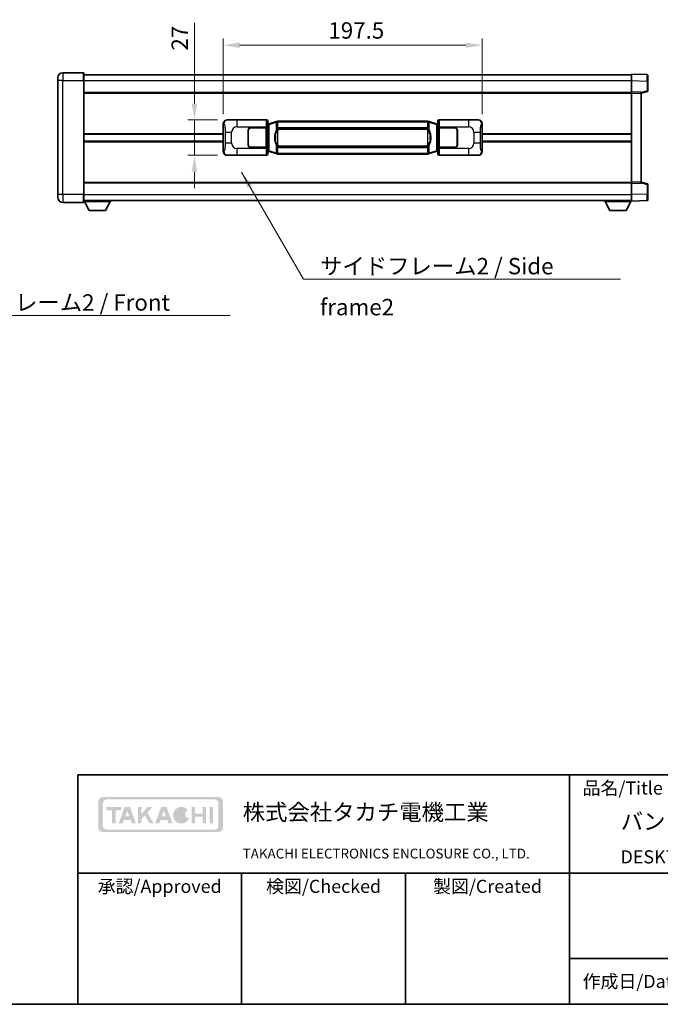
# Model space of a CAD drawing. Units: millimetres. Extents: x -1 to 10431, y 6 to 1411.
# Drawn here: x 2579 to 3067, y 6 to 757 of the extents above; entities that cross this region are included whole.
import ezdxf
from ezdxf.enums import TextEntityAlignment as Align

# ---------------------------------------------------------------- set-up
doc = ezdxf.new("R2010")
doc.units = ezdxf.units.MM
doc.linetypes.add('CHAIN', pattern=[0.3543, 0.2362, -0.0295, 0.0591, -0.0295])
for name, color, linetype, lineweight in [('Border (ISO)', 7, 'Continuous', 35), ('Dimension (ISO)', 7, 'Continuous', 18), ('Dimension (ISO) @ 1', 7, 'Continuous', 18), ('Symbol (ISO)', 7, 'Continuous', 18), ('Symbol (ISO) @ 1', 7, 'Continuous', 18), ('Title (ISO)', 7, 'Continuous', 35), ('Visible (ISO)', 7, 'Continuous', 35), ('Visible Narrow (ISO)', 7, 'Continuous', 25)]:
    doc.layers.add(name, color=color, linetype=linetype, lineweight=lineweight)
doc.layers.add('Hatch (ISO)', color=1, linetype='Continuous', lineweight=18, true_color=0xff0000)
doc.styles.add('Note Text (TK)', font='MS PGothic.ttf')
doc.styles.add('文字スタイル67', font='arial.ttf')
doc.dimstyles.new('Default - Method 1b (TK)', dxfattribs={"dimscale": 4, "dimtxt": 2.5, "dimasz": 2.5, "dimexe": 1, "dimexo": 1.5, "dimgap": 1, "dimtad": 1, "dimtoh": 1, "dimrnd": 1e-08, "dimdsep": 46, "dimtxsty": 'Note Text (TK)', "dimcen": 0.09, "dimdle": 5, "dimclrd": 100, "dimclre": 100, "dimclrt": 7, "dimadec": 1, "dimazin": 1, "dimtfac": 1, "dimtmove": 0, "dimatfit": 3, "dimfxl": 0, "dimtolj": 1, "dimlwd": -1, "dimlwe": -1, "dimarcsym": 0})
doc.dimstyles.new('Default - Method 1b (TK)$7', dxfattribs={"dimscale": 4, "dimtxt": 2.5, "dimasz": 2.5, "dimexe": 1, "dimexo": 1.5, "dimgap": 1, "dimtad": 1, "dimtoh": 1, "dimrnd": 1e-08, "dimdsep": 46, "dimtxsty": 'Note Text (TK)', "dimcen": 0.09, "dimdle": 5, "dimclrd": 256, "dimclre": 100, "dimclrt": 7, "dimadec": 1, "dimazin": 1, "dimtfac": 1, "dimtmove": 0, "dimatfit": 3, "dimfxl": 0, "dimtolj": 1, "dimlwd": -1, "dimlwe": -1, "dimarcsym": 0})

# ---------------------------------------------------------------- blocks, each defined once
blk = doc.blocks.new('図面枠 tk図枠')
at = {"layer": 'Border (ISO)'}
blk.add_line((14.5, 8), (405.5, 8), dxfattribs=at)
blk = doc.blocks.new('表題欄 tk表題欄')
at = {"layer": 'Hatch (ISO)'}
h = blk.add_hatch(color=256, dxfattribs=at)
edge = h.paths.add_edge_path(flags=0)
edge.add_arc((95.58, 236.3), 0.596, 270, 360)
edge.add_line((96.17, 236.3), (96.17, 239.71))
edge.add_arc((95.58, 239.71), 0.596, 0, 90)
edge.add_line((95.58, 240.31), (79.14, 240.31))
edge.add_arc((79.14, 239.71), 0.596, 90, 180)
edge.add_line((78.54, 239.71), (78.54, 236.3))
edge.add_arc((79.14, 236.3), 0.596, 180, 270)
edge.add_line((79.14, 235.7), (95.58, 235.7))
edge = h.paths.add_edge_path()
edge.add_line((77.84, 239.96), (77.84, 236.05))
edge.add_arc((78.54, 236.05), 0.702, 180, 270)
edge.add_line((78.54, 235.35), (96.17, 235.35))
edge.add_arc((96.17, 236.05), 0.702, 270, 360)
edge.add_line((96.87, 236.05), (96.87, 239.96))
edge.add_arc((96.17, 239.96), 0.702, 0, 90)
edge.add_line((96.17, 240.66), (78.54, 240.66))
edge.add_arc((78.54, 239.96), 0.702, 90, 180)
for points in [[(79.07, 239.15), (79.07, 238.66), (79.92, 238.66), (79.92, 236.66), (80.51, 236.66), (80.51, 238.66), (81.36, 238.66), (81.36, 239.15)], [(85.68, 236.66), (84.94, 237.89), (84.42, 237.32), (84.42, 236.66), (83.9, 236.66), (83.9, 239.15), (84.42, 239.15), (84.42, 238.1), (85.39, 239.15), (86.11, 239.15), (85.32, 238.3), (86.3, 236.66)], [(92.09, 239.15), (92.09, 236.66), (92.61, 236.66), (92.61, 237.66), (93.77, 237.66), (93.77, 236.66), (94.29, 236.66), (94.29, 239.15), (93.77, 239.15), (93.77, 238.15), (92.61, 238.15), (92.61, 239.15)], [(94.84, 239.15), (94.84, 236.66), (95.36, 236.66), (95.36, 239.15)]]:
    blk.add_hatch(color=256, dxfattribs=at).paths.add_polyline_path(points)
h = blk.add_hatch(color=256, dxfattribs=at)
h.paths.add_polyline_path([(82.59, 237.71), (81.95, 237.71), (82.27, 238.58)], flags=0)
h.paths.add_polyline_path([(82.78, 237.2), (81.76, 237.2), (81.57, 236.66), (80.95, 236.66), (81.86, 239.15), (82.68, 239.15), (83.59, 236.66), (82.98, 236.66)])
h = blk.add_hatch(color=256, dxfattribs=at)
h.paths.add_polyline_path([(87.53, 237.71), (88.16, 237.71), (87.85, 238.58)], flags=0)
h.paths.add_polyline_path([(87.14, 236.66), (87.34, 237.2), (88.35, 237.2), (88.55, 236.66), (89.17, 236.66), (88.25, 239.15), (87.44, 239.15), (86.52, 236.66)])
h = blk.add_hatch(color=256, dxfattribs=at)
edge = h.paths.add_edge_path()
edge.add_arc((90.52, 237.9), 1.27, 38.5505, 336.582)
edge.add_line((91.69, 237.4), (91.17, 237.62))
edge.add_ellipse((90.52, 237.9), major_axis=(0, -0.8), ratio=0.867347, start_angle=124.651, end_angle=429.4109, ccw=False)
edge.add_line((91.09, 238.36), (91.52, 238.7))
at = {"layer": 'Title (ISO)'}
for p, q in [((74.71, 244.05), (255.71, 244.05)), ((74.71, 209.05), (74.71, 244.05)), ((149.71, 244.05), (149.71, 209.05)), ((230.71, 244.05), (230.71, 209.05)), ((255.71, 244.05), (255.71, 209.05)), ((243.21, 239.55), (251.21, 240.55)), ((251.21, 234.55), (251.21, 240.55)), ((243.21, 239.55), (243.21, 235.55)), ((243.21, 235.55), (251.21, 234.55)), ((230.71, 231.05), (255.71, 231.05)), ((74.71, 229.05), (230.71, 229.05)), ((99.71, 229.05), (99.71, 209.05)), ((124.71, 229.05), (124.71, 209.05)), ((230.71, 220.05), (255.71, 220.05)), ((149.71, 216.05), (230.71, 216.05)), ((255.71, 209.05), (74.71, 209.05))]:
    blk.add_line(p, q, dxfattribs=at)
at = {"layer": 'Title (ISO)', "color": 4, "linetype": 'CHAIN', "lineweight": 18, "ltscale": 8.88956, "true_color": 0x00ffff}
blk.add_line((238.21, 241.55), (238.21, 233.55), dxfattribs=at)
at = {"layer": 'Title (ISO)', "color": 4, "linetype": 'CHAIN', "lineweight": 18, "ltscale": 20.001633, "true_color": 0x00ffff}
blk.add_line((252.21, 237.55), (234.21, 237.55), dxfattribs=at)
at = {"layer": 'Title (ISO)'}
for radius in [3, 2]:
    blk.add_circle((238.21, 237.55), radius, dxfattribs=at)
at = {"layer": 'Title (ISO)', "color": 1, "true_color": 0xff0000, "char_height": 2, "line_spacing_factor": 1.5, "style": 'Note Text (TK)'}
for s, insert, attachment_point in [('\\fＭＳ Ｐゴシック|b0|i0;\\H2.0000;品名/Title', (151.71, 242.05), 4), ('\\fＭＳ Ｐゴシック|b0|i0;\\H2.0000;尺度/Scale', (232.71, 229.05), 4), ('\\fＭＳ Ｐゴシック|b0|i0;\\H2.0000;承認/Approved', (87.21, 227.05), 5), ('\\fＭＳ Ｐゴシック|b0|i0;\\H2.0000;検図/Checked', (112.21, 227.05), 5), ('\\fＭＳ Ｐゴシック|b0|i0;\\H2.0000;製図/Created', (137.21, 227.05), 5), ('\\fＭＳ Ｐゴシック|b0|i0;\\H2.0000;作成日/Date', (151.71, 212.55), 4)]:
    blk.add_mtext(s, dxfattribs=dict(at, insert=insert, attachment_point=attachment_point))
at = {"layer": 'Title (ISO)', "color": 7, "line_spacing_factor": 1.5, "style": 'Note Text (TK)'}
for s, insert, char_height, attachment_point in [('株式会社タカチ電機工業', (99.87, 238.05), 2.5, 4), ('\\fArial|b0|i0;\\H1.4986;TAKACHI ELECTRONICS ENCLOSURE CO., LTD.', (99.87, 232.05), 1.4986, 4), ('\\fＭＳ Ｐゴシック|b0|i0;\\H2.0000;/', (243.21, 214.55), 2, 5)]:
    blk.add_mtext(s, dxfattribs=dict(at, insert=insert, char_height=char_height, attachment_point=attachment_point))
at = {"layer": 'Title (ISO)', "color": 7}
for tag, p, height, style in [('<品名>_001', (157.52, 235.7), 2.5, 'Note Text (TK)'), ('<Title>_001', (157.49, 230.55), 2, '文字スタイル67'), ('<ページ_No.>_001', (237.95, 213.3), 2.5, 'Note Text (TK)'), ('<総ページ数>_001', (246.8, 213.3), 2.5, 'Note Text (TK)'), ('作成日_001', (175.63, 211.28), 2.5, 'Note Text (TK)')]:
    blk.add_attdef(tag, p, '', height=height, dxfattribs=dict(at, style=style))
at = {"layer": 'Title (ISO)', "color": 7, "style": 'Note Text (TK)'}
blk.add_attdef('<尺度>', text='', height=2.5, dxfattribs=at).set_placement((243.21, 223.55), align=Align.MIDDLE_CENTER)
blk = doc.blocks.new('*D216')
at = {"layer": 'Defpoints', "color": 0, "transparency": 16777216}
for p in [(2737.13, 680.45), (2712.13, 653.45), (2737.13, 653.45)]:
    blk.add_point(p, dxfattribs=at)
at = {"layer": 'Dimension (ISO)', "color": 100, "transparency": 16777216}
for p, q in [((2712.13, 692.95), (2712.13, 754.47)), ((2729.63, 680.45), (2707.13, 680.45)), ((2712.13, 653.45), (2712.13, 680.45)), ((2729.63, 653.45), (2707.13, 653.45)), ((2712.13, 640.95), (2712.13, 628.45))]:
    blk.add_line(p, q, dxfattribs=at)
for points in [[(2710.04, 692.95), (2714.21, 692.95), (2712.13, 680.45)], [(2710.04, 640.95), (2714.21, 640.95), (2712.13, 653.45)]]:
    blk.add_solid(points, dxfattribs=at)
at = {"layer": 'Dimension (ISO)', "color": 7, "transparency": 16777216, "insert": (2700.88, 733.35), "char_height": 12.5, "attachment_point": 4, "rotation": 90, "style": 'Note Text (TK)'}
blk.add_mtext('\\A1;27', dxfattribs=at)
blk = doc.blocks.new('*D217')
at = {"layer": 'Defpoints', "color": 0, "transparency": 16777216}
for p in [(2931.59, 737.47), (2734.09, 677.47), (2931.59, 677.47)]:
    blk.add_point(p, dxfattribs=at)
at = {"layer": 'Dimension (ISO)', "color": 100, "transparency": 16777216}
for p, q in [((2734.09, 684.97), (2734.09, 742.47)), ((2746.59, 737.47), (2919.09, 737.47)), ((2931.59, 684.97), (2931.59, 742.47))]:
    blk.add_line(p, q, dxfattribs=at)
for points in [[(2746.59, 739.56), (2746.59, 735.39), (2734.09, 737.47)], [(2919.09, 739.56), (2919.09, 735.39), (2931.59, 737.47)]]:
    blk.add_solid(points, dxfattribs=at)
at = {"layer": 'Dimension (ISO)', "color": 7, "transparency": 16777216, "insert": (2814.23, 748.72), "char_height": 12.5, "attachment_point": 4, "style": 'Note Text (TK)'}
blk.add_mtext('\\A1;197.5', dxfattribs=at)

msp = doc.modelspace()

# ---------------------------------------------------------------- linework, layer by layer
at = {"layer": 'Visible (ISO)'}
for p, q in [((2627.5921, 716.4537), (2611.8421, 716.4537)), ((2627.8421, 716.2037), (2627.8421, 710.4537)), ((2627.8421, 714.9537), (3045.3421, 714.9537)), ((3045.3421, 710.4567), (3045.3421, 715.4537)), ((3057.3596, 715.034), (3045.3421, 715.4537)), ((3057.8421, 714.5343), (3057.8421, 710.037)), ((2607.8421, 710.4537), (2607.8421, 712.4537)), ((2607.8421, 710.4537), (2607.8421, 623.4537)), ((2627.8421, 623.4537), (2627.8421, 710.4537)), ((3045.3421, 701.9537), (3045.3421, 710.4567)), ((3057.8421, 702.6227), (3057.8421, 710.037)), ((2627.8421, 701.4537), (3045.3421, 701.4537)), ((3045.3421, 700.9543), (3045.3421, 701.9537)), ((3052.8421, 701.6918), (3045.3421, 701.9537)), ((3045.3421, 632.953), (3045.3421, 700.9543)), ((3052.8421, 700.9537), (3057.4662, 702.1383)), ((3052.8421, 701.6918), (3052.8421, 700.6924)), ((3052.8421, 633.215), (3052.8421, 700.6924)), ((2734.0921, 656.4355), (2734.0921, 677.4718)), ((2737.1279, 680.4537), (2767.0927, 680.4537)), ((2767.9001, 677.2616), (2768.0921, 677.4537)), ((2767.9001, 656.6457), (2767.9001, 677.2616)), ((2768.0821, 677.2037), (2767.9001, 677.2037)), ((2768.2176, 677.2443), (2768.0821, 677.2037)), ((2768.1555, 676.7037), (2768.0821, 677.2037)), ((2768.0921, 679.4543), (2768.0921, 677.4537)), ((2769.2016, 677.5395), (2768.2176, 677.2443)), ((2774.6821, 679.1837), (2769.2016, 677.5395)), ((2774.6821, 679.1837), (2775.5814, 679.4534)), ((2775.5821, 679.4537), (2775.5814, 679.4534)), ((2775.5821, 679.4537), (2775.8099, 679.4537)), ((2889.8744, 679.4537), (2775.8099, 679.4537)), ((2889.8744, 679.4537), (2890.1021, 679.4537)), ((2890.1029, 679.4534), (2890.1021, 679.4537)), ((2890.1029, 679.4534), (2891.0021, 679.1837)), ((2896.4826, 677.5395), (2891.0021, 679.1837)), ((2897.4667, 677.2443), (2896.4826, 677.5395)), ((2897.6021, 677.2037), (2897.4667, 677.2443)), ((2897.5288, 676.7037), (2897.6021, 677.2037)), ((2897.5921, 677.4537), (2897.5921, 679.4543)), ((2897.5921, 677.4537), (2897.7842, 677.2616)), ((2897.7842, 677.2037), (2897.6021, 677.2037)), ((2897.7842, 677.2616), (2897.7842, 656.6457)), ((2898.5915, 680.4537), (2928.5563, 680.4537)), ((2931.5921, 677.4718), (2931.5921, 656.4355)), ((2627.8421, 669.7037), (2734.0921, 669.7037)), ((2753.0921, 661.4537), (2753.0921, 672.4537)), ((2753.1921, 669.4537), (2753.0921, 669.4537)), ((2753.1921, 668.9537), (2753.0921, 668.9537)), ((2753.1921, 661.4537), (2753.1921, 672.4537)), ((2755.0921, 674.4537), (2766.7249, 674.4537)), ((2755.0921, 674.3537), (2766.6671, 674.3537)), ((2766.6671, 674.3537), (2767.6671, 674.3537)), ((2767.7242, 674.4537), (2766.7249, 674.4537)), ((2767.6671, 674.3537), (2767.6671, 659.5537)), ((2767.7242, 674.4537), (2767.7255, 674.4537)), ((2767.7255, 674.4537), (2767.7255, 659.4537)), ((2777.1571, 674.4787), (2888.5271, 674.4787)), ((2897.9588, 674.4537), (2897.96, 674.4537)), ((2897.9588, 659.4537), (2897.9588, 674.4537)), ((2898.9594, 674.4537), (2897.96, 674.4537)), ((2898.0171, 674.3537), (2899.0171, 674.3537)), ((2898.0171, 659.5537), (2898.0171, 674.3537)), ((2898.9594, 674.4537), (2910.5921, 674.4537)), ((2899.0171, 674.3537), (2910.5921, 674.3537)), ((2912.4921, 672.4537), (2912.4921, 661.4537)), ((2912.5921, 669.4537), (2912.4921, 669.4537)), ((2912.5921, 668.9537), (2912.4921, 668.9537)), ((2912.5921, 672.4537), (2912.5921, 661.4537)), ((2931.5921, 669.7037), (3045.3421, 669.7037)), ((2627.8421, 664.2037), (2734.0921, 664.2037)), ((2753.0921, 664.9537), (2753.1921, 664.9537)), ((2753.0921, 664.4537), (2753.1921, 664.4537)), ((2912.4921, 664.9537), (2912.5921, 664.9537)), ((2912.4921, 664.4537), (2912.5921, 664.4537)), ((2931.5921, 664.2037), (3045.3421, 664.2037)), ((2766.6671, 659.5537), (2755.0921, 659.5537)), ((2766.7249, 659.4537), (2755.0921, 659.4537)), ((2767.6671, 659.5537), (2766.6671, 659.5537)), ((2766.7249, 659.4537), (2767.7242, 659.4537)), ((2767.7255, 659.4537), (2767.7242, 659.4537)), ((2767.9001, 656.7037), (2768.0821, 656.7037)), ((2768.0921, 656.4537), (2767.9001, 656.6457)), ((2768.1555, 657.2037), (2768.0821, 656.7037)), ((2768.0821, 656.7037), (2768.2176, 656.663)), ((2768.0921, 656.4537), (2768.0921, 654.453)), ((2768.2176, 656.663), (2769.2016, 656.3678)), ((2769.2016, 656.3678), (2774.6821, 654.7237)), ((2775.5814, 654.4539), (2774.6821, 654.7237)), ((2775.5814, 654.4539), (2775.5821, 654.4537)), ((2775.8099, 654.4537), (2775.5821, 654.4537)), ((2775.8099, 654.4537), (2889.8744, 654.4537)), ((2888.5271, 659.4287), (2777.1571, 659.4287)), ((2890.1021, 654.4537), (2889.8744, 654.4537)), ((2890.1021, 654.4537), (2890.1029, 654.4539)), ((2891.0021, 654.7237), (2890.1029, 654.4539)), ((2891.0021, 654.7237), (2896.4826, 656.3678)), ((2896.4826, 656.3678), (2897.4667, 656.663)), ((2897.4667, 656.663), (2897.6021, 656.7037)), ((2897.5288, 657.2037), (2897.6021, 656.7037)), ((2897.7842, 656.6457), (2897.5921, 656.4537)), ((2897.5921, 654.453), (2897.5921, 656.4537)), ((2897.6021, 656.7037), (2897.7842, 656.7037)), ((2897.96, 659.4537), (2897.9588, 659.4537)), ((2897.96, 659.4537), (2898.9594, 659.4537)), ((2899.0171, 659.5537), (2898.0171, 659.5537)), ((2910.5921, 659.4537), (2898.9594, 659.4537)), ((2910.5921, 659.5537), (2899.0171, 659.5537)), ((2767.0927, 653.4537), (2737.1279, 653.4537)), ((2928.5563, 653.4537), (2898.5915, 653.4537)), ((2627.8421, 632.4537), (3045.3421, 632.4537)), ((3045.3421, 631.9537), (3045.3421, 632.953)), ((3045.3421, 631.9537), (3052.8421, 632.2156)), ((3045.3421, 623.4506), (3045.3421, 631.9537)), ((3052.8421, 633.215), (3052.8421, 632.2156)), ((3057.4662, 631.769), (3052.8421, 632.9537)), ((3057.8421, 623.8703), (3057.8421, 631.2846)), ((3057.8421, 623.8703), (3057.8421, 619.373)), ((2607.8421, 621.4537), (2607.8421, 623.4537)), ((2611.8421, 617.4537), (2627.5921, 617.4537)), ((2627.8421, 623.4537), (2627.8421, 617.7037)), ((2627.8421, 618.9537), (3045.3421, 618.9537)), ((2627.8421, 618.2537), (2648.4421, 618.2537)), ((2631.8921, 611.3537), (2628.3421, 618.2537)), ((2644.3921, 611.3537), (2647.9421, 618.2537)), ((2648.4421, 618.9537), (2648.4421, 618.2537)), ((3024.7421, 618.9537), (3024.7421, 618.2537)), ((3024.7421, 618.2537), (3045.3421, 618.2537)), ((3028.7921, 611.3537), (3025.2421, 618.2537)), ((3041.2921, 611.3537), (3044.8421, 618.2537)), ((3045.3421, 618.4537), (3045.3421, 623.4506)), ((3045.3421, 618.4537), (3057.3596, 618.8733)), ((3045.3421, 618.4537), (3045.3421, 618.2537)), ((2631.8921, 611.3537), (2644.3921, 611.3537)), ((3028.7921, 611.3537), (3041.2921, 611.3537))]:
    msp.add_line(p, q, dxfattribs=at)
for centre, radius, start, end in [((2611.8421, 712.4537), 4, 90, 180), ((2627.5921, 716.2037), 0.25, 0, 90), ((3057.3421, 714.5343), 0.5, 0, 88), ((3057.3421, 702.6227), 0.5, 284.37, 0), ((2755.0921, 672.4537), 2, 90, 180), ((2755.0921, 672.4537), 1.9, 90, 180), ((2910.5921, 672.4537), 2, 0, 90), ((2910.5921, 672.4537), 1.9, 0, 90), ((2755.0921, 661.4537), 2, 180, 270), ((2755.0921, 661.4537), 1.9, 180, 270), ((2910.5921, 661.4537), 2, 270, 0), ((2910.5921, 661.4537), 1.9, 270, 0), ((3057.3421, 631.2846), 0.5, 0, 75.63), ((2611.8421, 621.4537), 4, 180, 270), ((2627.5921, 617.7037), 0.25, 270, 0), ((3057.3421, 619.373), 0.5, 272, 0)]:
    msp.add_arc(centre, radius, start, end, dxfattribs=at)
for centre, major_axis, ratio, start_param, end_param in [((2737.1483, 677.4518), (-3.0098, 0.5407), 0.98105095, 4.89350406, 6.4576412), ((2767.0915, 679.453), (0.708, 0.708), 0.99878277, 5.49839613, 7.06797448), ((2898.5927, 679.453), (-0.708, 0.708), 0.99878277, 5.49839613, 7.06797448), ((2928.536, 677.4518), (3.0098, 0.5407), 0.98105095, 6.10872941, 7.67286655), ((2777.1571, 666.9537), (0, 7.525), 0.49833887, 0, 0.36747645), ((2888.5271, 666.9537), (0, 7.525), 0.49833887, 5.91570886, 6.28318531), ((2737.1483, 656.4555), (-3.0098, -0.5407), 0.98105095, 6.10872941, 7.67286655), ((2767.0915, 654.4543), (0.708, -0.708), 0.99878277, 5.49839613, 7.06797448), ((2777.1571, 666.9537), (0, 7.525), 0.49833887, 2.77411621, 3.14159265), ((2888.5271, 666.9537), (0, 7.525), 0.49833887, 3.14159265, 3.5090691), ((2898.5927, 654.4543), (-0.708, -0.708), 0.99878277, 5.49839613, 7.06797448), ((2928.536, 656.4555), (3.0098, -0.5407), 0.98105095, 4.89350406, 6.4576412)]:
    msp.add_ellipse(centre, major_axis=major_axis, ratio=ratio, start_param=start_param, end_param=end_param, dxfattribs=at)
for points, knots in [([(2775.6041, 678.9537), (2775.6039, 678.9547), (2775.6037, 678.9558), (2775.5945, 679.0193), (2775.5867, 679.081), (2775.5744, 679.1993), (2775.57, 679.2544), (2775.5657, 679.3477), (2775.5658, 679.3851), (2775.5705, 679.4371), (2775.575, 679.4515), (2775.5814, 679.4534)], [-0.0003297628, -0.0003297628, -0.0003297628, -0.0003297628, 0, 0, 0.0189079865, 0.0189079865, 0.0385885202, 0.0385885202, 0.0581261217, 0.0581261217, 0.0775105008, 0.0775105008, 0.0775105008, 0.0775105008]), ([(2890.0802, 678.9537), (2890.0804, 678.9547), (2890.0805, 678.9558), (2890.0898, 679.0193), (2890.0975, 679.081), (2890.1099, 679.1993), (2890.1143, 679.2544), (2890.1186, 679.3477), (2890.1185, 679.3851), (2890.1138, 679.4371), (2890.1093, 679.4515), (2890.1029, 679.4534)], [-0.0778087689, -0.0778087689, -0.0778087689, -0.0778087689, -0.0774791395, -0.0774791395, -0.0585788033, -0.0585788033, -0.0389062325, -0.0389062325, -0.0193765361, -0.0193765361, 0, 0, 0, 0]), ([(2773.5044, 668.6566), (2773.4423, 668.1204), (2773.4104, 667.579), (2773.404, 666.4416), (2773.4358, 665.8436), (2773.5044, 665.2507)], [-0.318622721, -0.318622721, -0.318622721, -0.318622721, -0.167312443, -0.167312443, 0, 0, 0, 0]), ([(2774.9926, 673.0985), (2774.8248, 672.8606), (2774.6824, 672.6184), (2774.354, 671.9837), (2774.1941, 671.5907), (2773.9047, 670.7397), (2773.784, 670.2794), (2773.6101, 669.431), (2773.5493, 669.0438), (2773.5044, 668.6566)], [-0.425024641, -0.425024641, -0.425024641, -0.425024641, -0.354088722, -0.354088722, -0.240591253, -0.240591253, -0.109280085, -0.109280085, 0, 0, 0, 0]), ([(2775.8099, 673.9763), (2775.7902, 673.961), (2775.7709, 673.9457), (2775.7519, 673.9304), (2775.5901, 673.7991), (2775.453, 673.6629), (2775.2041, 673.3839), (2775.0934, 673.2416), (2774.9926, 673.0985)], [-0.0902431044, -0.0902431044, -0.0902431044, -0.0902431044, -0.0852480424, -0.0852480424, -0.0852480424, -0.0426240212, -0.0426240212, 0, 0, 0, 0]), ([(2890.6917, 673.0985), (2890.5655, 673.2776), (2890.4228, 673.4573), (2890.1424, 673.7497), (2890.0181, 673.8652), (2889.8744, 673.9763)], [-0.1703054541, -0.1703054541, -0.1703054541, -0.1703054541, -0.1169478546, -0.1169478546, -0.0804700987, -0.0804700987, -0.0804700987, -0.0804700987]), ([(2892.1798, 668.6566), (2892.0898, 669.4345), (2891.938, 670.2087), (2891.4721, 671.6888), (2891.1792, 672.407), (2890.6917, 673.0985)], [-0.42564821, -0.42564821, -0.42564821, -0.42564821, -0.2061269, -0.2061269, 0, 0, 0, 0]), ([(2892.1798, 665.2507), (2892.2419, 665.7869), (2892.2738, 666.3283), (2892.2803, 667.4657), (2892.2485, 668.0637), (2892.1798, 668.6566)], [-0.318622721, -0.318622721, -0.318622721, -0.318622721, -0.167312443, -0.167312443, 0, 0, 0, 0]), ([(2773.5044, 665.2507), (2773.5945, 664.4728), (2773.7463, 663.6986), (2774.2122, 662.2185), (2774.505, 661.5003), (2774.9926, 660.8088)], [-0.42564821, -0.42564821, -0.42564821, -0.42564821, -0.2061269, -0.2061269, 0, 0, 0, 0]), ([(2890.6917, 660.8088), (2890.8595, 661.0468), (2891.0018, 661.2889), (2891.3303, 661.9236), (2891.4901, 662.3167), (2891.7796, 663.1676), (2891.9003, 663.628), (2892.0742, 664.4763), (2892.135, 664.8635), (2892.1798, 665.2507)], [-0.425024641, -0.425024641, -0.425024641, -0.425024641, -0.354088722, -0.354088722, -0.240591253, -0.240591253, -0.109280085, -0.109280085, 0, 0, 0, 0]), ([(2774.9926, 660.8088), (2775.1188, 660.6297), (2775.2614, 660.45), (2775.5419, 660.1576), (2775.6661, 660.0421), (2775.8099, 659.931)], [-0.1703054541, -0.1703054541, -0.1703054541, -0.1703054541, -0.1169478546, -0.1169478546, -0.0804700987, -0.0804700987, -0.0804700987, -0.0804700987]), ([(2775.6041, 654.9537), (2775.6039, 654.9526), (2775.6037, 654.9515), (2775.5945, 654.888), (2775.5867, 654.8263), (2775.5744, 654.708), (2775.57, 654.6529), (2775.5657, 654.5596), (2775.5658, 654.5223), (2775.5705, 654.4702), (2775.575, 654.4558), (2775.5814, 654.4539)], [-0.0778087689, -0.0778087689, -0.0778087689, -0.0778087689, -0.0774791395, -0.0774791395, -0.0585788033, -0.0585788033, -0.0389062325, -0.0389062325, -0.0193765361, -0.0193765361, 0, 0, 0, 0]), ([(2889.8744, 659.931), (2889.8941, 659.9463), (2889.9134, 659.9616), (2889.9323, 659.977), (2890.0942, 660.1082), (2890.2313, 660.2445), (2890.4801, 660.5234), (2890.5908, 660.6658), (2890.6917, 660.8088)], [-0.0902431044, -0.0902431044, -0.0902431044, -0.0902431044, -0.0852480424, -0.0852480424, -0.0852480424, -0.0426240212, -0.0426240212, 0, 0, 0, 0]), ([(2890.0802, 654.9537), (2890.0804, 654.9526), (2890.0805, 654.9515), (2890.0898, 654.888), (2890.0975, 654.8263), (2890.1099, 654.708), (2890.1143, 654.6529), (2890.1186, 654.5596), (2890.1185, 654.5223), (2890.1138, 654.4702), (2890.1093, 654.4558), (2890.1029, 654.4539)], [-0.0003297628, -0.0003297628, -0.0003297628, -0.0003297628, 0, 0, 0.0189079865, 0.0189079865, 0.0385885202, 0.0385885202, 0.0581261217, 0.0581261217, 0.0775105008, 0.0775105008, 0.0775105008, 0.0775105008])]:
    msp.add_open_spline(points, degree=3, knots=knots, dxfattribs=at)
at = {"layer": 'Visible Narrow (ISO)'}
for p, q in [((2611.8421, 716.4537), (2611.8421, 710.4537)), ((2627.5921, 710.4537), (2627.5921, 716.4537)), ((2611.8421, 710.4537), (2607.8421, 710.4537)), ((2611.8421, 710.4537), (2627.5921, 710.4537)), ((2611.8421, 623.4537), (2611.8421, 710.4537)), ((2627.5921, 710.4537), (2627.8421, 710.4537)), ((2627.5921, 710.4537), (2627.5921, 623.4537)), ((2627.8421, 710.4537), (3045.3421, 710.4537)), ((3045.3421, 710.4567), (3057.3596, 710.037)), ((3057.3596, 710.037), (3057.8421, 710.037)), ((3057.3596, 710.037), (3057.3596, 702.6227)), ((2627.8421, 700.9537), (3045.3421, 700.9537)), ((3045.3421, 700.9543), (3052.8421, 700.6924)), ((3057.3596, 702.6227), (3052.8421, 701.4653)), ((3057.8421, 702.6227), (3057.3596, 702.6227)), ((2734.0921, 677.4718), (2734.4994, 677.3987)), ((2737.4443, 680.3968), (2737.1279, 680.4537)), ((2766.8597, 680.2206), (2744.5818, 680.2206)), ((2744.5818, 675.2236), (2744.5818, 680.2206)), ((2767.0927, 680.4537), (2766.8597, 680.2206)), ((2767.8591, 679.2212), (2768.0921, 679.4543)), ((2767.9001, 676.7037), (2768.1555, 676.7037)), ((2768.1555, 676.7037), (2768.3612, 676.7654)), ((2768.3612, 676.7654), (2768.2176, 677.2443)), ((2768.3612, 676.7654), (2769.0173, 677.0606)), ((2768.3612, 676.7654), (2768.3612, 657.1419)), ((2769.0173, 677.0606), (2774.4978, 678.7047)), ((2769.0173, 656.8467), (2769.0173, 677.0606)), ((2775.6041, 678.9537), (2774.4978, 678.7047)), ((2774.4978, 678.7047), (2774.4978, 672.2591)), ((2775.8099, 678.9537), (2775.6041, 678.9537)), ((2775.8099, 678.9537), (2775.8099, 679.4537)), ((2775.8099, 678.9537), (2889.8744, 678.9537)), ((2775.8099, 673.9763), (2775.8099, 678.9537)), ((2889.8744, 678.9537), (2889.8744, 679.4537)), ((2890.0802, 678.9537), (2889.8744, 678.9537)), ((2889.8744, 678.9537), (2889.8744, 673.9763)), ((2891.1865, 678.7047), (2890.0802, 678.9537)), ((2891.1865, 678.7047), (2896.667, 677.0606)), ((2891.1865, 672.2591), (2891.1865, 678.7047)), ((2896.667, 677.0606), (2897.323, 676.7654)), ((2896.667, 677.0606), (2896.667, 656.8467)), ((2897.323, 676.7654), (2897.4667, 677.2443)), ((2897.323, 676.7654), (2897.5288, 676.7037)), ((2897.323, 657.1419), (2897.323, 676.7654)), ((2897.5288, 676.7037), (2897.7842, 676.7037)), ((2897.5921, 679.4543), (2897.8252, 679.2212)), ((2898.8246, 680.2206), (2898.5915, 680.4537)), ((2921.1025, 680.2206), (2898.8246, 680.2206)), ((2921.1025, 680.2206), (2921.1025, 675.2236)), ((2928.5563, 680.4537), (2928.24, 680.3968)), ((2931.1849, 677.3987), (2931.5921, 677.4718)), ((2627.8421, 670.2037), (2734.0921, 670.2037)), ((2735.5411, 671.091), (2740.4492, 671.091)), ((2735.5411, 671.091), (2735.5411, 662.8163)), ((2740.4492, 662.8163), (2740.4492, 671.091)), ((2744.5818, 675.2236), (2766.7249, 675.2236)), ((2766.6671, 674.3537), (2766.6671, 659.5537)), ((2767.7242, 675.2236), (2766.7249, 675.2236)), ((2766.7249, 675.2236), (2766.7249, 674.4537)), ((2767.7242, 674.4537), (2767.7242, 675.2236)), ((2775.8099, 672.5223), (2774.9926, 673.0985)), ((2775.8099, 661.385), (2775.8099, 672.5223)), ((2777.1571, 674.4787), (2777.1571, 673.4787)), ((2777.1571, 673.4787), (2888.5271, 673.4787)), ((2888.5271, 673.4787), (2888.5271, 674.4787)), ((2889.8744, 672.5223), (2890.6917, 673.0985)), ((2889.8744, 672.5223), (2889.8744, 661.385)), ((2898.9594, 675.2236), (2897.96, 675.2236)), ((2897.96, 675.2236), (2897.96, 674.4537)), ((2898.9594, 674.4537), (2898.9594, 675.2236)), ((2898.9594, 675.2236), (2921.1025, 675.2236)), ((2899.0171, 659.5537), (2899.0171, 674.3537)), ((2925.2351, 671.091), (2930.1432, 671.091)), ((2925.2351, 671.091), (2925.2351, 662.8163)), ((2930.1432, 662.8163), (2930.1432, 671.091)), ((2931.5921, 670.2037), (3045.3421, 670.2037)), ((2627.8421, 663.7037), (2734.0921, 663.7037)), ((2740.4492, 662.8163), (2735.5411, 662.8163)), ((2773.8417, 668.5416), (2773.8417, 665.3657)), ((2774.4978, 661.6482), (2774.4978, 655.2026)), ((2775.8099, 661.385), (2774.9926, 660.8088)), ((2889.8744, 661.385), (2890.6917, 660.8088)), ((2891.1865, 655.2026), (2891.1865, 661.6482)), ((2891.8425, 665.3657), (2891.8425, 668.5416)), ((2930.1432, 662.8163), (2925.2351, 662.8163)), ((2931.5921, 663.7037), (3045.3421, 663.7037)), ((2734.4994, 656.5087), (2734.0921, 656.4355)), ((2744.5818, 653.6867), (2744.5818, 658.6837)), ((2766.7249, 658.6837), (2744.5818, 658.6837)), ((2744.5818, 653.6867), (2766.8597, 653.6867)), ((2766.7249, 659.4537), (2766.7249, 658.6837)), ((2766.7249, 658.6837), (2767.7242, 658.6837)), ((2766.8597, 653.6867), (2767.0927, 653.4537)), ((2767.7242, 658.6837), (2767.7242, 659.4537)), ((2768.0921, 654.453), (2767.8591, 654.6861)), ((2768.1555, 657.2037), (2767.9001, 657.2037)), ((2768.3612, 657.1419), (2768.1555, 657.2037)), ((2768.3612, 657.1419), (2768.2176, 656.663)), ((2769.0173, 656.8467), (2768.3612, 657.1419)), ((2774.4978, 655.2026), (2769.0173, 656.8467)), ((2774.4978, 655.2026), (2775.6041, 654.9537)), ((2775.6041, 654.9537), (2775.8099, 654.9537)), ((2775.8099, 654.9537), (2775.8099, 659.931)), ((2775.8099, 654.9537), (2775.8099, 654.4537)), ((2889.8744, 654.9537), (2775.8099, 654.9537)), ((2777.1571, 660.4287), (2777.1571, 659.4287)), ((2888.5271, 660.4287), (2777.1571, 660.4287)), ((2888.5271, 660.4287), (2888.5271, 659.4287)), ((2889.8744, 659.931), (2889.8744, 654.9537)), ((2889.8744, 654.9537), (2889.8744, 654.4537)), ((2889.8744, 654.9537), (2890.0802, 654.9537)), ((2890.0802, 654.9537), (2891.1865, 655.2026)), ((2896.667, 656.8467), (2891.1865, 655.2026)), ((2897.323, 657.1419), (2896.667, 656.8467)), ((2897.5288, 657.2037), (2897.323, 657.1419)), ((2897.323, 657.1419), (2897.4667, 656.663)), ((2897.7842, 657.2037), (2897.5288, 657.2037)), ((2897.8252, 654.6861), (2897.5921, 654.453)), ((2897.96, 659.4537), (2897.96, 658.6837)), ((2897.96, 658.6837), (2898.9594, 658.6837)), ((2898.5915, 653.4537), (2898.8246, 653.6867)), ((2898.8246, 653.6867), (2921.1025, 653.6867)), ((2898.9594, 658.6837), (2898.9594, 659.4537)), ((2921.1025, 658.6837), (2898.9594, 658.6837)), ((2921.1025, 658.6837), (2921.1025, 653.6867)), ((2931.5921, 656.4355), (2931.1849, 656.5087)), ((2737.1279, 653.4537), (2737.4443, 653.5105)), ((2928.24, 653.5105), (2928.5563, 653.4537)), ((2627.8421, 632.9537), (3045.3421, 632.9537)), ((3052.8421, 633.215), (3045.3421, 632.953)), ((3052.8421, 632.442), (3057.3596, 631.2846)), ((3057.3596, 631.2846), (3057.8421, 631.2846)), ((3057.3596, 631.2846), (3057.3596, 623.8703)), ((3057.3596, 623.8703), (3045.3421, 623.4506)), ((3057.3596, 623.8703), (3057.8421, 623.8703)), ((2611.8421, 623.4537), (2607.8421, 623.4537)), ((2627.5921, 623.4537), (2611.8421, 623.4537)), ((2611.8421, 623.4537), (2611.8421, 617.4537)), ((2627.5921, 623.4537), (2627.8421, 623.4537)), ((2627.5921, 617.4537), (2627.5921, 623.4537)), ((2627.8421, 623.4537), (3045.3421, 623.4537))]:
    msp.add_line(p, q, dxfattribs=at)
for centre, start, end in [((2744.5818, 671.091), 90, 180), ((2921.1025, 671.091), 0, 90), ((2744.5818, 662.8163), 180, 270), ((2921.1025, 662.8163), 270, 0)]:
    msp.add_arc(centre, 4.1326, start, end, dxfattribs=at)
for centre, major_axis, ratio, start_param, end_param in [((3057.3421, 710.0316), (-0.0174, -5.0024), 0.00348438, 1.5719048, 3.14148316), ((3057.3421, 702.6227), (0.1241, -0.4844), 0.03380887, 0, 1.56213477), ((2737.4443, 677.3987), (0.5305, 2.9527), 0.98105095, 0.18111508, 1.74525222), ((2766.8645, 675.2236), (0, -5), 0.02793662, 3.17649924, 4.71238898), ((2766.8597, 679.2212), (0.7071, -0.7071), 0.99878277, 0.78600715, 2.3555855), ((2767.8639, 675.2236), (0, 4), 0.03492077, 0.03490659, 1.57079633), ((2769.3453, 677.0606), (-0.1437, 0.4789), 0.6398634, 0, 1.3811443), ((2774.8258, 678.7047), (-0.1437, 0.4789), 0.6398634, 0, 1.3811443), ((2890.8585, 678.7047), (0.1437, 0.4789), 0.6398634, 4.90204101, 6.28318531), ((2896.339, 677.0606), (0.1437, 0.4789), 0.6398634, 4.90204101, 6.28318531), ((2898.8246, 679.2212), (0.7071, 0.7071), 0.99878277, 0.78600715, 2.3555855), ((2897.8203, 675.2236), (0, -4), 0.03492077, 1.57079633, 3.10668607), ((2898.8197, 675.2236), (0, 5), 0.02793662, 4.71238898, 6.24827872), ((2928.24, 677.3987), (-0.5305, 2.9527), 0.98105095, 4.53793309, 6.10207023), ((2774.4978, 668.5416), (-0.9934, 0.115), 0.09948193, 0, 0.86096541), ((2891.1865, 668.5416), (0.9934, 0.115), 0.09948193, 5.4222199, 6.28318531), ((2774.4978, 665.3657), (-0.9934, -0.115), 0.09948193, 5.4222199, 6.28318531), ((2891.1865, 665.3657), (0.9934, -0.115), 0.09948193, 0, 0.86096541), ((2737.4443, 656.5087), (0.5305, -2.9527), 0.98105095, 4.53793309, 6.10207023), ((2766.8645, 658.6837), (0, -5), 0.02793662, 4.71238898, 6.24827872), ((2766.8597, 654.6861), (-0.7071, -0.7071), 0.99878277, 0.78600715, 2.3555855), ((2767.8639, 658.6837), (0, 4), 0.03492077, 1.57079633, 3.10668607), ((2769.3453, 656.8467), (-0.1437, -0.4789), 0.6398634, 4.90204101, 6.28318531), ((2774.8258, 655.2026), (-0.1437, -0.4789), 0.6398634, 4.90204101, 6.28318531), ((2890.8585, 655.2026), (0.1437, -0.4789), 0.6398634, 0, 1.3811443), ((2896.339, 656.8467), (0.1437, -0.4789), 0.6398634, 0, 1.3811443), ((2897.8203, 658.6837), (0, -4), 0.03492077, 0.03490659, 1.57079633), ((2898.8246, 654.6861), (-0.7071, 0.7071), 0.99878277, 0.78600715, 2.3555855), ((2898.8197, 658.6837), (0, 5), 0.02793662, 3.17649924, 4.71238898), ((2928.24, 656.5087), (-0.5305, -2.9527), 0.98105095, 0.18111508, 1.74525222), ((3057.3421, 631.2846), (0.1241, 0.4844), 0.03380887, 4.72105054, 6.28318531), ((3057.3421, 623.8758), (0.0174, -5.0024), 0.00348438, 0.00010951, 1.56968786)]:
    msp.add_ellipse(centre, major_axis=major_axis, ratio=ratio, start_param=start_param, end_param=end_param, dxfattribs=at)
for points, knots in [([(2734.4994, 677.3987), (2734.6368, 677.374), (2734.7866, 677.3105), (2734.9302, 676.9857), (2735.118, 676.5609), (2735.2922, 675.6947), (2735.3991, 674.6427), (2735.4809, 673.8386), (2735.5225, 672.9476), (2735.5351, 672.1427), (2735.5408, 671.7737), (2735.5411, 671.4211), (2735.5411, 671.091)], [0, 0, 0, 0, 0.26559079, 0.26559079, 0.26559079, 0.61290113, 0.61290113, 0.61290113, 0.8783338, 0.8783338, 0.8783338, 1, 1, 1, 1]), ([(2744.5818, 680.2206), (2744.0455, 680.2206), (2743.4102, 680.2209), (2742.7101, 680.2253), (2741.7515, 680.2313), (2740.7012, 680.2448), (2739.8411, 680.2651), (2739.019, 680.2846), (2738.3596, 680.3105), (2737.9798, 680.3366), (2737.6825, 680.3571), (2737.549, 680.378), (2737.4443, 680.3968)], [0, 0, 0, 0, 0.21270217, 0.21270217, 0.21270217, 0.50389399, 0.50389399, 0.50389399, 0.78220336, 0.78220336, 0.78220336, 1, 1, 1, 1]), ([(2928.24, 680.3968), (2928.1318, 680.3774), (2927.9914, 680.3558), (2927.6739, 680.3345), (2927.2286, 680.3048), (2926.4287, 680.2763), (2925.4362, 680.2563), (2924.5724, 680.2388), (2923.5917, 680.2282), (2922.7086, 680.2238), (2922.1137, 680.2208), (2921.5689, 680.2206), (2921.1025, 680.2206)], [0, 0, 0, 0, 0.22498324, 0.22498324, 0.22498324, 0.54043573, 0.54043573, 0.54043573, 0.81501171, 0.81501171, 0.81501171, 1, 1, 1, 1]), ([(2930.1432, 671.091), (2930.1432, 671.6875), (2930.1457, 672.3567), (2930.175, 673.0598), (2930.2195, 674.131), (2930.326, 675.2255), (2930.4804, 676.0143), (2930.6103, 676.6785), (2930.767, 677.093), (2930.9221, 677.2631), (2931.0119, 677.3615), (2931.1004, 677.3835), (2931.1849, 677.3987)], [0, 0, 0, 0, 0.21983104, 0.21983104, 0.21983104, 0.55477785, 0.55477785, 0.55477785, 0.83679083, 0.83679083, 0.83679083, 1, 1, 1, 1]), ([(2773.8417, 668.5416), (2773.9043, 668.9016), (2773.989, 669.2605), (2774.2293, 670.0421), (2774.3953, 670.4632), (2774.7863, 671.2293), (2775.0003, 671.5784), (2775.4245, 672.1248), (2775.6055, 672.3291), (2775.8099, 672.5223)], [0, 0, 0, 0, 0.109280085, 0.109280085, 0.240591253, 0.240591253, 0.354088722, 0.354088722, 0.425024641, 0.425024641, 0.425024641, 0.425024641]), ([(2775.8099, 672.5223), (2775.8918, 672.6385), (2775.9798, 672.7513), (2776.1696, 672.964), (2776.2709, 673.0637), (2776.3818, 673.1537), (2776.5091, 673.2569), (2776.6492, 673.3473), (2776.9135, 673.4516), (2777.036, 673.4787), (2777.1571, 673.4787)], [0, 0, 0, 0, 0.042624021, 0.042624021, 0.085248042, 0.085248042, 0.085248042, 0.134155965, 0.134155965, 0.170496085, 0.170496085, 0.170496085, 0.170496085]), ([(2888.5271, 673.4787), (2888.6324, 673.4787), (2888.7382, 673.4585), (2889.1069, 673.3308), (2889.3357, 673.1461), (2889.6588, 672.8092), (2889.7719, 672.6677), (2889.8744, 672.5223)], [0, 0, 0, 0, 0.031575695, 0.031575695, 0.116947855, 0.116947855, 0.170305454, 0.170305454, 0.170305454, 0.170305454]), ([(2889.8744, 672.5223), (2890.4682, 671.9608), (2890.8723, 671.3204), (2891.5047, 669.9811), (2891.7169, 669.2649), (2891.8425, 668.5416)], [0, 0, 0, 0, 0.2061269, 0.2061269, 0.42564821, 0.42564821, 0.42564821, 0.42564821]), ([(2735.5411, 662.8163), (2735.5411, 662.2198), (2735.5385, 661.5506), (2735.5093, 660.8475), (2735.4648, 659.7764), (2735.3583, 658.6818), (2735.2039, 657.893), (2735.0739, 657.2288), (2734.9172, 656.8144), (2734.7621, 656.6442), (2734.6724, 656.5458), (2734.5838, 656.5238), (2734.4994, 656.5087)], [0, 0, 0, 0, 0.21983104, 0.21983104, 0.21983104, 0.55477785, 0.55477785, 0.55477785, 0.83679083, 0.83679083, 0.83679083, 1, 1, 1, 1]), ([(2773.8417, 665.3657), (2773.7779, 665.917), (2773.7482, 666.4755), (2773.7541, 667.5376), (2773.784, 668.043), (2773.8417, 668.5416)], [0, 0, 0, 0, 0.167312443, 0.167312443, 0.318622721, 0.318622721, 0.318622721, 0.318622721]), ([(2775.8099, 661.385), (2775.216, 661.9465), (2774.812, 662.5869), (2774.1796, 663.9263), (2773.9673, 664.6425), (2773.8417, 665.3657)], [0, 0, 0, 0, 0.2061269, 0.2061269, 0.42564821, 0.42564821, 0.42564821, 0.42564821]), ([(2777.1571, 660.4287), (2777.0519, 660.4287), (2776.9461, 660.4488), (2776.5774, 660.5765), (2776.3486, 660.7612), (2776.0255, 661.0981), (2775.9124, 661.2396), (2775.8099, 661.385)], [0, 0, 0, 0, 0.031575695, 0.031575695, 0.116947855, 0.116947855, 0.170305454, 0.170305454, 0.170305454, 0.170305454]), ([(2889.8744, 661.385), (2889.7925, 661.2689), (2889.7045, 661.156), (2889.5146, 660.9433), (2889.4134, 660.8436), (2889.3024, 660.7536), (2889.1752, 660.6504), (2889.0351, 660.56), (2888.7707, 660.4557), (2888.6483, 660.4287), (2888.5271, 660.4287)], [0, 0, 0, 0, 0.042624021, 0.042624021, 0.085248042, 0.085248042, 0.085248042, 0.134155965, 0.134155965, 0.170496085, 0.170496085, 0.170496085, 0.170496085]), ([(2891.8425, 665.3657), (2891.78, 665.0057), (2891.6953, 664.6468), (2891.455, 663.8652), (2891.2889, 663.4442), (2890.898, 662.6781), (2890.684, 662.3289), (2890.2598, 661.7825), (2890.0787, 661.5782), (2889.8744, 661.385)], [0, 0, 0, 0, 0.109280085, 0.109280085, 0.240591253, 0.240591253, 0.354088722, 0.354088722, 0.425024641, 0.425024641, 0.425024641, 0.425024641]), ([(2891.8425, 668.5416), (2891.9064, 667.9903), (2891.9361, 667.4318), (2891.9301, 666.3697), (2891.9003, 665.8643), (2891.8425, 665.3657)], [0, 0, 0, 0, 0.167312443, 0.167312443, 0.318622721, 0.318622721, 0.318622721, 0.318622721]), ([(2931.1849, 656.5087), (2931.0475, 656.5333), (2930.8977, 656.5968), (2930.7541, 656.9217), (2930.5663, 657.3464), (2930.3921, 658.2126), (2930.2851, 659.2646), (2930.2034, 660.0687), (2930.1617, 660.9598), (2930.1492, 661.7646), (2930.1435, 662.1336), (2930.1432, 662.4862), (2930.1432, 662.8163)], [0, 0, 0, 0, 0.26559079, 0.26559079, 0.26559079, 0.61290113, 0.61290113, 0.61290113, 0.8783338, 0.8783338, 0.8783338, 1, 1, 1, 1]), ([(2737.4443, 653.5105), (2737.5525, 653.5299), (2737.6929, 653.5515), (2738.0104, 653.5728), (2738.4556, 653.6025), (2739.2555, 653.631), (2740.248, 653.651), (2741.1119, 653.6685), (2742.0926, 653.6792), (2742.9756, 653.6836), (2743.5706, 653.6865), (2744.1154, 653.6867), (2744.5818, 653.6867)], [0, 0, 0, 0, 0.22498324, 0.22498324, 0.22498324, 0.54043573, 0.54043573, 0.54043573, 0.81501171, 0.81501171, 0.81501171, 1, 1, 1, 1]), ([(2921.1025, 653.6867), (2921.6388, 653.6867), (2922.2741, 653.6864), (2922.9742, 653.6821), (2923.9327, 653.6761), (2924.9831, 653.6625), (2925.8432, 653.6422), (2926.6652, 653.6227), (2927.3247, 653.5968), (2927.7045, 653.5707), (2928.0018, 653.5502), (2928.1353, 653.5293), (2928.24, 653.5105)], [0, 0, 0, 0, 0.21270217, 0.21270217, 0.21270217, 0.50389399, 0.50389399, 0.50389399, 0.78220336, 0.78220336, 0.78220336, 1, 1, 1, 1])]:
    msp.add_open_spline(points, degree=3, knots=knots, dxfattribs=at)

# ---------------------------------------------------------------- block references
at = {"xscale": 5, "yscale": 5, "zscale": 5}
msp.add_blockref('図面枠 tk図枠', (1500.6023, -34.2585), dxfattribs=at)
ref = msp.add_blockref('表題欄 tk表題欄', (2249.5582, -1039.5222), dxfattribs=dict(xscale=5, yscale=5, zscale=5))
ref.add_attrib('<品名>_001', 'バンド取手付システムケース', (3037.179, 138.9944), dxfattribs={"layer": 'Title (ISO)', "color": 7, "height": 12.5, "style": 'Note Text (TK)'})
ref.add_attrib('<尺度>_001', '1:5', (3452.3664, 72.0725), dxfattribs={"layer": 'Title (ISO)', "color": 7, "height": 12.5, "style": 'Note Text (TK)'})
ref.add_attrib('作成日_001', '2020/03/09', (3129.6024, 16.7827), dxfattribs={"layer": 'Title (ISO)', "color": 7, "height": 12.5, "style": 'Note Text (TK)'})
ref.add_attrib('<Title>_001', 'DESKTOP ENCLOSURE with CARRYING HANDLE', (3037.0245, 113.2381), dxfattribs={"layer": 'Title (ISO)', "color": 7, "height": 10, "style": '文字スタイル67'})
ref.add_attrib('<ページ_No.>_001', '2', (3438.451, 26.966), dxfattribs={"layer": 'Title (ISO)', "color": 7, "height": 12.5, "style": 'Note Text (TK)'})
ref.add_attrib('<総ページ数>_001', '8', (3483.2762, 27.0725), dxfattribs={"layer": 'Title (ISO)', "color": 7, "height": 12.5, "style": 'Note Text (TK)'})

# ---------------------------------------------------------------- texts
at = {"layer": 'Symbol (ISO)', "color": 7, "char_height": 12.5, "attachment_point": 1, "line_spacing_factor": 1.5, "style": 'Note Text (TK)'}
for s, insert, width in [('{\\fＭＳ Ｐゴシック|b0|i0;サイドフレーム2 / Side frame2}', (2807.8766, 575.1538), 237.865496), ('{\\fＭＳ Ｐゴシック|b0|i0;フロントフレーム2 / Front frame2}', (2490.052, 547.4282), 258.406425)]:
    msp.add_mtext(s, dxfattribs=dict(at, insert=insert, width=width))

# ---------------------------------------------------------------- dimensions: what is measured, and where the dimension line sits
at = {"layer": 'Dimension (ISO) @ 1', "color": 100, "true_color": 0x00ff3f}
dim = msp.add_linear_dim(base=(2712.1279, 653.4537), p1=(2737.1279, 680.4537), p2=(2737.1279, 653.4537), angle=270, dimstyle='Default - Method 1b (TK)', override={"dimscale": 1, "dimtxt": 12.5, "dimasz": 12.5, "dimexe": 5, "dimexo": 7.5, "dimgap": 5, "dimtoh": 0, "dimdec": 2, "dimcen": 0.45, "dimtol": 0, "dimlim": 0, "dimtp": 0, "dimtm": 0, "dimtdec": 2, "dimtix": 0, "dimtofl": 1, "dimtmove": 0, "dimatfit": 1}, dxfattribs=at)
dim.commit()
dim.dimension.update_dxf_attribs({"geometry": '*D216', "text_midpoint": (2712.1279, 741.4061), "dimtype": 128})
dim = msp.add_linear_dim(base=(2931.5921, 737.4718), p1=(2734.0921, 677.4718), p2=(2931.5921, 677.4718), dimstyle='Default - Method 1b (TK)', override={"dimscale": 1, "dimtxt": 12.5, "dimasz": 12.5, "dimexe": 5, "dimexo": 7.5, "dimgap": 5, "dimtoh": 0, "dimdec": 2, "dimcen": 0.45, "dimtol": 0, "dimlim": 0, "dimtp": 0, "dimtm": 0, "dimtdec": 2, "dimtix": 0, "dimtofl": 0, "dimtmove": 0, "dimatfit": 1}, dxfattribs=at)
dim.commit()
dim.dimension.update_dxf_attribs({"geometry": '*D217', "text_midpoint": (2832.8421, 737.4718), "dimtype": 128})

# ---------------------------------------------------------------- leaders
at = {"layer": 'Symbol (ISO) @ 1', "color": 100, "true_color": 0x00ff40, "annotation_type": 0, "has_hookline": 1, "hookline_direction": 0}
for points, text_width in [([(2747.9775, 640.5846), (2795.3766, 558.9523), (2807.8766, 558.9523)], 229.1193), ([(2458.3475, 497.4984), (2477.552, 531.1956), (2490.052, 531.1956)], 249.2188)]:
    msp.add_leader(points, dimstyle='Default - Method 1b (TK)$7', override={"dimscale": 1, "dimtxt": 12.5, "dimasz": 12.5, "dimgap": 0, "dimtad": 1}, dxfattribs=dict(at, text_width=text_width))

doc.saveas('drawing.dxf')
